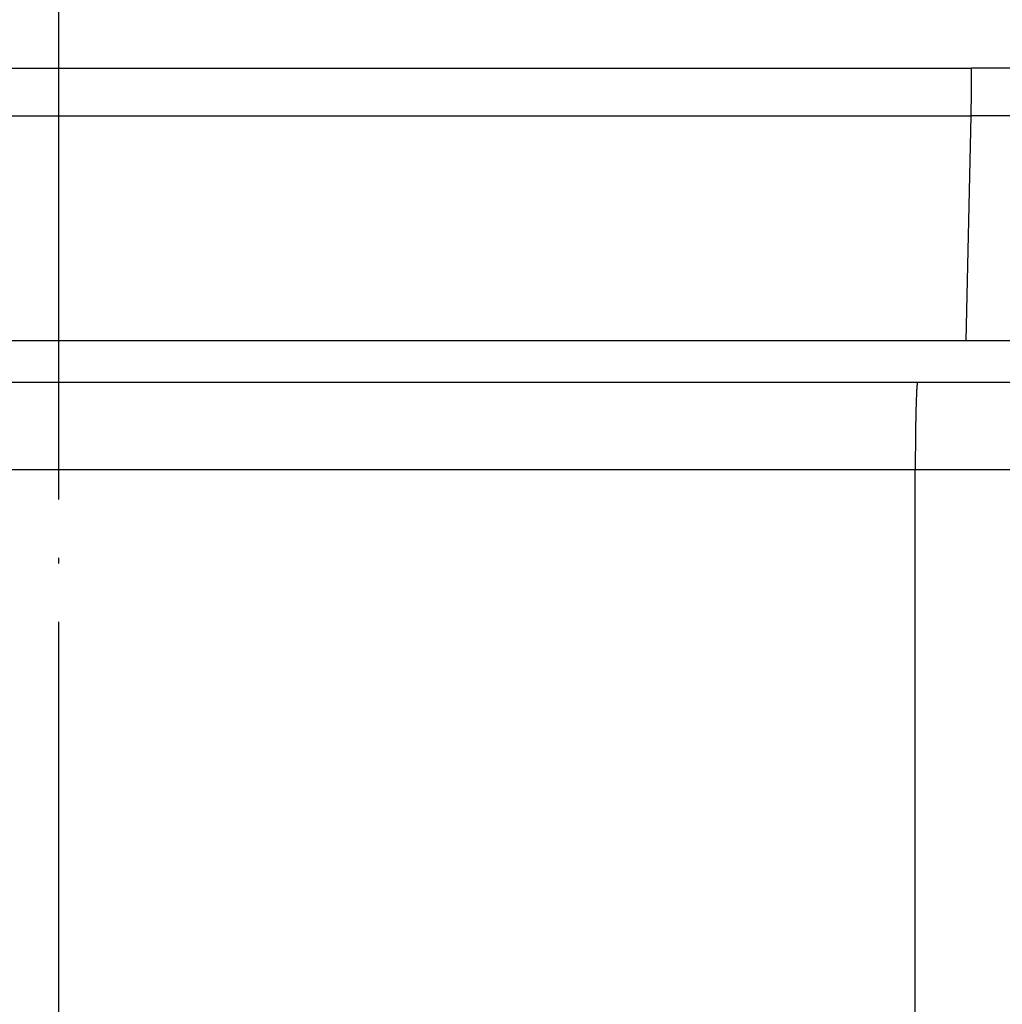
# Model space of a CAD drawing. Units: millimetres. Extents: x -285 to 270, y 13 to 414.
# Drawn here: x -139 to -122, y 236 to 253 of the extents above; entities that cross this region are included whole.
import ezdxf

# ---------------------------------------------------------------- set-up
doc = ezdxf.new("R2010")
doc.units = ezdxf.units.MM
doc.linetypes.add('DOT_CENTER', pattern=[14, 12, -1, 0, -1])
doc.layers.add('1', color=7, linetype='Continuous')
doc.styles.add('CONVERTER_14', font='simplex.shx', dxfattribs={"width": 0.95})
doc.dimstyles.new('ME10_DIM_15', dxfattribs={"dimtxt": 3, "dimasz": 3, "dimexe": 1, "dimexo": 0.5, "dimgap": 2, "dimtad": 1, "dimzin": 12, "dimdsep": 46, "dimtxsty": 'CONVERTER_14', "dimsah": 1, "dimcen": 0.09, "dimclrd": 2, "dimclre": 2, "dimclrt": 4, "dimadec": 0, "dimazin": 0, "dimtfac": 1, "dimtdec": 4, "dimtix": 1, "dimtmove": 0, "dimatfit": 3, "dimfxl": 1, "dimtolj": 1, "dimtzin": 0, "dimarcsym": 0})

# ---------------------------------------------------------------- blocks, each defined once
blk = doc.blocks.new('*D9')
at = {"layer": '1', "color": 2, "linetype": 'Continuous'}
for p, q in [((-171.475, 252.009), (-171.475, 199.137)), ((-105.464, 252.009), (-105.464, 199.137)), ((-105.464, 200.137), (-171.475, 200.137))]:
    blk.add_line(p, q, dxfattribs=at)
at = {"layer": '1', "color": 2}
for points in [[(-168.475, 200.532), (-168.475, 199.743), (-171.475, 200.137)], [(-108.464, 199.743), (-108.464, 200.532), (-105.464, 200.137)]]:
    blk.add_solid(points, dxfattribs=at)
at = {"layer": '1', "color": 4, "insert": (-140.719, 202.137), "char_height": 3, "attachment_point": 7, "rotation": 0.0003, "line_spacing_factor": 0.60024, "style": 'CONVERTER_14'}
blk.add_mtext('66', dxfattribs=at)

msp = doc.modelspace()

# ---------------------------------------------------------------- linework, layer by layer
at = {"color": 2, "linetype": 'Continuous'}
for p, q in [((-154.113, 252.477), (-138.469, 252.477)), ((-138.469, 252.477), (-122.826, 252.477)), ((-154.107, 251.661), (-138.469, 251.661)), ((-138.469, 251.661), (-122.831, 251.661)), ((-122.917, 247.808), (-122.831, 251.661)), ((-154.021, 247.808), (-138.469, 247.808)), ((-138.469, 247.808), (-122.917, 247.808)), ((-122.917, 247.808), (-121.37, 247.808)), ((-138.469, 245.594), (-153.15, 245.594)), ((-123.788, 245.594), (-138.469, 245.594)), ((-123.788, 220.273), (-123.788, 245.594)), ((-116.971, 245.594), (-123.788, 245.594))]:
    msp.add_line(p, q, dxfattribs=at)
at = {"color": 7, "linetype": 'Continuous'}
for p, q in [((-153.189, 247.094), (-138.469, 247.094)), ((-138.469, 247.094), (-123.749, 247.094)), ((-123.749, 247.094), (-117.435, 247.094))]:
    msp.add_line(p, q, dxfattribs=at)
at = {"color": 2, "linetype": 'Continuous'}
for points, knots in [([(-122.831, 251.661), (-122.831, 251.702), (-122.829, 251.784), (-122.828, 251.889), (-122.827, 251.976), (-122.826, 252.046), (-122.826, 252.116), (-122.825, 252.212), (-122.825, 252.332), (-122.825, 252.429), (-122.826, 252.477)], [0, 0, 0, 0, 0.123364, 0.246728, 0.315358, 0.3839879, 0.4553488, 0.5267097, 0.6715758, 0.816442, 0.816442, 0.816442, 0.816442]), ([(-112.281, 252.477), (-112.295, 252.477), (-112.324, 252.477), (-112.376, 252.477), (-112.435, 252.477), (-112.502, 252.477), (-112.569, 252.477), (-112.696, 252.477), (-112.882, 252.477), (-113.128, 252.477), (-113.374, 252.477), (-113.866, 252.477), (-114.603, 252.477), (-115.587, 252.477), (-116.571, 252.477), (-117.659, 252.477), (-118.851, 252.477), (-120.148, 252.477), (-121.444, 252.477), (-122.323, 252.477), (-122.783, 252.477), (-122.812, 252.477), (-122.826, 252.477)], [0, 0, 0, 0, 0.043813, 0.087626, 0.154588, 0.22155, 0.288512, 0.355473, 0.601382, 0.847291, 1.093199, 1.339108, 2.322742, 3.306376, 4.290011, 5.273646, 6.570397, 7.867147, 9.163898, 10.460649, 10.502894, 10.54514, 10.54514, 10.54514, 10.54514]), ([(-112.289, 251.661), (-112.304, 251.661), (-112.332, 251.661), (-112.382, 251.661), (-112.441, 251.661), (-112.508, 251.661), (-112.575, 251.661), (-112.701, 251.661), (-112.888, 251.661), (-113.134, 251.661), (-113.38, 251.661), (-113.871, 251.661), (-114.609, 251.661), (-115.593, 251.661), (-116.576, 251.661), (-117.664, 251.661), (-118.857, 251.661), (-120.153, 251.661), (-121.45, 251.661), (-122.329, 251.661), (-122.789, 251.661), (-122.817, 251.661), (-122.831, 251.661)], [0, 0, 0, 0, 0.042246, 0.084492, 0.151453, 0.218414, 0.285376, 0.352338, 0.598248, 0.844159, 1.090069, 1.33598, 2.319615, 3.30325, 4.286884, 5.270518, 6.567269, 7.86402, 9.16077, 10.457521, 10.499767, 10.542012, 10.542012, 10.542012, 10.542012]), ([(-123.749, 247.094), (-123.751, 247.091), (-123.754, 247.086), (-123.755, 247.075), (-123.757, 247.064), (-123.758, 247.051), (-123.76, 247.037), (-123.761, 247.017), (-123.763, 246.992), (-123.765, 246.962), (-123.767, 246.929), (-123.769, 246.891), (-123.77, 246.85), (-123.772, 246.805), (-123.774, 246.758), (-123.775, 246.707), (-123.777, 246.653), (-123.778, 246.596), (-123.779, 246.537), (-123.781, 246.474), (-123.782, 246.41), (-123.783, 246.343), (-123.784, 246.274), (-123.785, 246.203), (-123.786, 246.131), (-123.787, 246.005), (-123.788, 245.826), (-123.788, 245.671), (-123.788, 245.594)], [0, 0, 0, 0, 0.00974, 0.019711, 0.03135, 0.042865, 0.058901, 0.074996, 0.103228, 0.131423, 0.167071, 0.202733, 0.245544, 0.288351, 0.337804, 0.387259, 0.442738, 0.498217, 0.559266, 0.620316, 0.686195, 0.752075, 0.821965, 0.891855, 0.965181, 1.038507, 1.270272, 1.502038, 1.502038, 1.502038, 1.502038])]:
    msp.add_open_spline(points, degree=3, knots=knots, dxfattribs=at)
at = {"layer": '1', "color": 2, "linetype": 'DOT_CENTER'}
msp.add_line((-138.469, 271.186), (-138.469, 214.046), dxfattribs=at)

# ---------------------------------------------------------------- dimensions: what is measured, and where the dimension line sits
at = {"layer": '1'}
dim = msp.add_linear_dim(base=(-105.464, 200.137), p1=(-171.475, 252.509), p2=(-105.464, 252.509), text='66', dimstyle='ME10_DIM_15', dxfattribs=at)
dim.commit()
dim.dimension.update_dxf_attribs({"geometry": '*D9', "text_midpoint": (-138.469, 203.637), "text_rotation": 0.0001})

doc.saveas('drawing.dxf')
